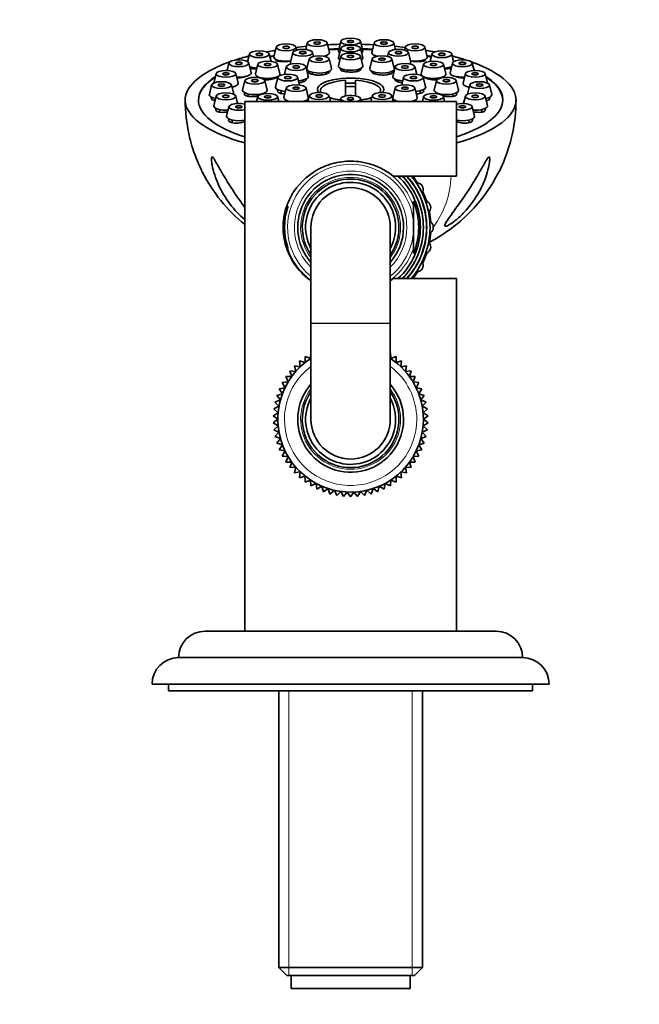
# Model space of a CAD drawing. Units: millimetres. Extents: x 0 to 1478, y 0 to 1758.
# Drawn here: x 562 to 656, y 1487 to 1635 of the extents above; entities that cross this region are included whole.
import ezdxf
from ezdxf import colors
from ezdxf.entities.mleader import LeaderData, LeaderLine
from ezdxf.math import Vec2, Vec3

# ---------------------------------------------------------------- set-up
doc = ezdxf.new("R2010")
doc.units = ezdxf.units.MM
doc.layers.add('DV2_Défaut', color=7, linetype='Continuous')
doc.layers.add('Défaut', color=7, linetype='Continuous')

# ---------------------------------------------------------------- blocks, each defined once
blk = doc.blocks.new('_DOT')
at = {"color": 0}
blk.add_line((0, 0), (-1, 0), dxfattribs=at)
at = {"color": 0, "const_width": 0.333}
blk.add_lwpolyline([(-0.1665, 0, 1), (0.1665, 0, 1)], format="xyb", close=True, dxfattribs=at)
blk = doc.blocks.new('SE1')
at = {"layer": 'DV2_Défaut', "color": 7, "linetype": 'Continuous', "lineweight": 35}
for p, q in [((605.33, 1631.75), (605.09, 1630.73)), ((608.67, 1630.3), (608.32, 1631.75)), ((610.38, 1631.98), (610.03, 1630.52)), ((613.72, 1630.52), (613.37, 1631.98)), ((615.43, 1631.75), (615.08, 1630.3)), ((618.66, 1630.73), (618.42, 1631.75)), ((600.63, 1631.1), (600.28, 1629.64)), ((603.15, 1630.29), (602.8, 1628.83)), ((603.73, 1630.65), (603.62, 1631.1)), ((606.28, 1629.68), (606.14, 1630.29)), ((610.38, 1630.94), (610.03, 1629.49)), ((613.72, 1629.49), (613.37, 1630.94)), ((617.62, 1630.29), (617.47, 1629.68)), ((620.13, 1631.1), (620.03, 1630.65)), ((620.96, 1628.83), (620.61, 1630.29)), ((623.47, 1629.64), (623.12, 1631.1)), ((593.49, 1628.69), (593.22, 1627.56)), ((596.59, 1630.05), (596.31, 1628.88)), ((596.83, 1627.23), (596.48, 1628.69)), ((599.85, 1628.94), (599.58, 1630.05)), ((601.13, 1629.06), (601.13, 1628.94)), ((605.63, 1629.31), (605.28, 1627.85)), ((608.97, 1627.85), (608.62, 1629.31)), ((610.38, 1629.74), (610.03, 1628.28)), ((613.72, 1628.28), (613.37, 1629.74)), ((615.13, 1629.31), (614.78, 1627.85)), ((618.47, 1627.85), (618.12, 1629.31)), ((622.63, 1628.93), (622.63, 1629.06)), ((624.17, 1630.05), (623.91, 1628.94)), ((627.27, 1628.69), (626.92, 1627.23)), ((627.44, 1628.88), (627.16, 1630.05)), ((630.53, 1627.56), (630.26, 1628.69)), ((597.09, 1628.02), (597.09, 1627.84)), ((597.85, 1628.5), (597.5, 1627.04)), ((601.19, 1627.04), (600.84, 1628.5)), ((602.15, 1628.13), (601.88, 1626.97)), ((605.49, 1626.68), (605.14, 1628.13)), ((606.13, 1627.27), (606.13, 1626.96)), ((608.13, 1627.01), (608.13, 1627.27)), ((610.88, 1627.7), (610.88, 1627.43)), ((612.88, 1627.43), (612.88, 1627.7)), ((615.63, 1627.27), (615.63, 1627.02)), ((617.63, 1626.96), (617.63, 1627.27)), ((618.61, 1628.13), (618.26, 1626.68)), ((621.88, 1626.97), (621.6, 1628.13)), ((622.91, 1628.5), (622.56, 1627.04)), ((626.25, 1627.04), (625.9, 1628.5)), ((626.67, 1627.83), (626.67, 1628.02)), ((591.54, 1627.1), (591.2, 1625.67)), ((594.88, 1625.64), (594.53, 1627.1)), ((595.91, 1626.06), (595.56, 1624.6)), ((598.35, 1626.47), (598.35, 1626.41)), ((599.25, 1624.6), (598.9, 1626.06)), ((600.35, 1626.36), (600.35, 1626.47)), ((600.88, 1626.53), (600.53, 1625.07)), ((604.15, 1625.36), (603.87, 1626.53)), ((604.65, 1625.84), (604.65, 1626.1)), ((611.13, 1623.72), (611.13, 1626.1)), ((612.63, 1626.1), (612.63, 1623.72)), ((619.1, 1626.1), (619.1, 1625.84)), ((619.88, 1626.53), (619.6, 1625.36)), ((623.22, 1625.07), (622.87, 1626.53)), ((623.41, 1626.47), (623.41, 1626.36)), ((624.85, 1626.06), (624.5, 1624.6)), ((625.41, 1626.41), (625.41, 1626.47)), ((628.19, 1624.6), (627.84, 1626.06)), ((629.22, 1627.1), (628.87, 1625.64)), ((632.55, 1625.67), (632.21, 1627.1)), ((590.88, 1625.4), (590.53, 1623.94)), ((594.21, 1623.97), (593.87, 1625.4)), ((601.38, 1624.5), (601.38, 1624.1)), ((602.15, 1624.93), (601.81, 1623.47)), ((605.49, 1623.47), (605.14, 1624.93)), ((618.61, 1624.93), (618.26, 1623.47)), ((621.95, 1623.47), (621.6, 1624.93)), ((622.38, 1624.09), (622.38, 1624.5)), ((629.88, 1625.4), (629.54, 1623.97)), ((633.22, 1623.94), (632.87, 1625.4)), ((591.54, 1623.7), (591.19, 1622.24)), ((591.37, 1623.37), (591.37, 1623.03)), ((594.8, 1622.57), (594.53, 1623.7)), ((627.88, 1622.87), (595.88, 1622.87)), ((595.88, 1622.87), (595.88, 1542.87)), ((596.41, 1624.03), (596.41, 1623.66)), ((597.85, 1623.62), (597.67, 1622.87)), ((598.41, 1623.97), (598.41, 1624.03)), ((601.02, 1622.87), (600.84, 1623.62)), ((602.65, 1622.9), (602.65, 1622.87)), ((604.65, 1622.87), (604.65, 1622.9)), ((605.63, 1623.76), (605.42, 1622.87)), ((608.83, 1622.87), (608.62, 1623.76)), ((610.38, 1623.33), (610.27, 1622.87)), ((613.48, 1622.87), (613.37, 1623.33)), ((615.13, 1623.76), (614.92, 1622.87)), ((618.33, 1622.87), (618.12, 1623.76)), ((619.1, 1622.9), (619.1, 1622.87)), ((621.1, 1622.87), (621.1, 1622.9)), ((622.91, 1623.62), (622.73, 1622.87)), ((625.35, 1624.03), (625.35, 1623.97)), ((626.08, 1622.87), (625.9, 1623.62)), ((627.35, 1623.6), (627.35, 1624.03)), ((627.88, 1611.62), (627.88, 1622.87)), ((629.22, 1623.7), (628.95, 1622.57)), ((632.56, 1622.24), (632.21, 1623.7)), ((632.38, 1623.03), (632.38, 1623.37)), ((592.04, 1621.66), (592.04, 1621.26)), ((593.49, 1622.11), (593.14, 1620.65)), ((630.61, 1620.65), (630.26, 1622.11)), ((631.71, 1621.26), (631.71, 1621.66)), ((593.99, 1620.08), (593.99, 1619.68)), ((629.77, 1619.68), (629.77, 1620.08)), ((618.31, 1611.62), (627.88, 1611.62)), ((621.81, 1610.51), (621.99, 1610.61)), ((621.38, 1607.07), (621.38, 1607.83)), ((622.77, 1609.26), (622.64, 1609.19)), ((602.38, 1607.07), (602.38, 1606.97)), ((621.38, 1604.55), (621.38, 1607.07)), ((623.19, 1607.71), (623.39, 1607.77)), ((623.79, 1606.26), (623.6, 1606.21)), ((605.88, 1603.87), (605.88, 1589.42)), ((617.88, 1589.42), (617.88, 1603.87)), ((621.38, 1604.55), (621.38, 1603.19)), ((623.85, 1604.65), (624, 1604.65)), ((621.38, 1600.68), (621.38, 1603.19)), ((624, 1603.09), (623.8, 1603.09)), ((602.38, 1600.77), (602.38, 1600.68)), ((621.38, 1599.92), (621.38, 1600.68)), ((623.62, 1601.53), (623.79, 1601.49)), ((623.39, 1599.98), (623.21, 1600.03)), ((622.59, 1598.59), (622.77, 1598.49)), ((627.88, 1596.12), (618.31, 1596.12)), ((621.99, 1597.13), (621.84, 1597.22)), ((627.88, 1542.87), (627.88, 1596.12)), ((605.88, 1589.42), (605.88, 1589.32)), ((605.88, 1589.32), (605.88, 1574.87)), ((617.88, 1589.32), (617.88, 1589.42)), ((617.88, 1574.87), (617.88, 1589.32)), ((605.82, 1584.05), (604.99, 1584.35)), ((604.99, 1584.35), (605.02, 1583.47)), ((605.87, 1584.93), (605.82, 1584.05)), ((617.94, 1584.05), (617.89, 1584.93)), ((618.77, 1584.35), (617.94, 1584.05)), ((618.74, 1583.47), (618.77, 1584.35)), ((604.27, 1582.82), (603.41, 1582.97)), ((603.41, 1582.97), (603.59, 1582.11)), ((605.02, 1583.47), (604.17, 1583.7)), ((604.17, 1583.7), (604.27, 1582.82)), ((619.59, 1583.7), (618.74, 1583.47)), ((619.48, 1582.82), (619.59, 1583.7)), ((620.35, 1582.97), (619.48, 1582.82)), ((620.16, 1582.11), (620.35, 1582.97)), ((602.98, 1581.34), (602.1, 1581.33)), ((602.1, 1581.33), (602.43, 1580.52)), ((603.59, 1582.11), (602.71, 1582.18)), ((602.71, 1582.18), (602.98, 1581.34)), ((621.04, 1582.18), (620.16, 1582.11)), ((620.78, 1581.34), (621.04, 1582.18)), ((621.66, 1581.33), (620.78, 1581.34)), ((621.32, 1580.52), (621.66, 1581.33)), ((601.97, 1579.65), (601.1, 1579.48)), ((602.43, 1580.52), (601.56, 1580.43)), ((601.56, 1580.43), (601.97, 1579.65)), ((622.2, 1580.43), (621.32, 1580.52)), ((621.79, 1579.65), (622.2, 1580.43)), ((622.65, 1579.48), (621.79, 1579.65)), ((601.58, 1578.74), (600.73, 1578.49)), ((600.73, 1578.49), (601.27, 1577.8)), ((601.1, 1579.48), (601.58, 1578.74)), ((622.18, 1578.74), (622.65, 1579.48)), ((623.02, 1578.49), (622.18, 1578.74)), ((622.48, 1577.8), (623.02, 1578.49)), ((601.05, 1576.84), (600.26, 1576.45)), ((601.27, 1577.8), (600.45, 1577.48)), ((600.45, 1577.48), (601.05, 1576.84)), ((623.3, 1577.48), (622.48, 1577.8)), ((622.7, 1576.84), (623.3, 1577.48)), ((623.49, 1576.45), (622.7, 1576.84)), ((600.92, 1575.86), (600.17, 1575.4)), ((600.17, 1575.4), (600.88, 1574.87)), ((600.26, 1576.45), (600.92, 1575.86)), ((622.83, 1575.86), (623.49, 1576.45)), ((623.58, 1575.4), (622.83, 1575.86)), ((622.88, 1574.87), (623.58, 1575.4)), ((600.88, 1574.87), (600.17, 1574.35)), ((600.17, 1574.35), (600.92, 1573.89)), ((600.92, 1573.89), (600.26, 1573.3)), ((622.83, 1573.89), (623.58, 1574.35)), ((623.49, 1573.3), (622.83, 1573.89)), ((623.58, 1574.35), (622.88, 1574.87)), ((600.26, 1573.3), (601.05, 1572.91)), ((601.05, 1572.91), (600.45, 1572.27)), ((600.45, 1572.27), (601.27, 1571.95)), ((622.48, 1571.95), (623.3, 1572.27)), ((622.7, 1572.91), (623.49, 1573.3)), ((623.3, 1572.27), (622.7, 1572.91)), ((601.27, 1571.95), (600.73, 1571.25)), ((600.73, 1571.25), (601.58, 1571.01)), ((601.58, 1571.01), (601.1, 1570.27)), ((622.18, 1571.01), (623.02, 1571.25)), ((622.65, 1570.27), (622.18, 1571.01)), ((623.02, 1571.25), (622.48, 1571.95)), ((601.1, 1570.27), (601.97, 1570.1)), ((601.97, 1570.1), (601.56, 1569.32)), ((601.56, 1569.32), (602.43, 1569.23)), ((602.43, 1569.23), (602.1, 1568.42)), ((621.32, 1569.23), (622.2, 1569.32)), ((621.66, 1568.42), (621.32, 1569.23)), ((621.79, 1570.1), (622.65, 1570.27)), ((622.2, 1569.32), (621.79, 1570.1)), ((602.1, 1568.42), (602.98, 1568.41)), ((602.98, 1568.41), (602.71, 1567.57)), ((602.71, 1567.57), (603.59, 1567.64)), ((603.59, 1567.64), (603.41, 1566.77)), ((620.35, 1566.77), (620.16, 1567.64)), ((620.16, 1567.64), (621.04, 1567.57)), ((620.78, 1568.41), (621.66, 1568.42)), ((621.04, 1567.57), (620.78, 1568.41)), ((603.41, 1566.77), (604.27, 1566.92)), ((604.27, 1566.92), (604.17, 1566.05)), ((604.17, 1566.05), (605.02, 1566.27)), ((605.02, 1566.27), (604.99, 1565.39)), ((618.77, 1565.39), (618.74, 1566.27)), ((618.74, 1566.27), (619.59, 1566.05)), ((619.59, 1566.05), (619.48, 1566.92)), ((619.48, 1566.92), (620.35, 1566.77)), ((604.99, 1565.39), (605.82, 1565.69)), ((605.82, 1565.69), (605.87, 1564.81)), ((605.87, 1564.81), (606.66, 1565.19)), ((606.66, 1565.19), (606.79, 1564.31)), ((606.79, 1564.31), (607.55, 1564.76)), ((607.55, 1564.76), (607.76, 1563.9)), ((615.99, 1563.9), (616.2, 1564.76)), ((616.2, 1564.76), (616.96, 1564.31)), ((616.96, 1564.31), (617.09, 1565.19)), ((617.09, 1565.19), (617.89, 1564.81)), ((617.89, 1564.81), (617.94, 1565.69)), ((617.94, 1565.69), (618.77, 1565.39)), ((607.76, 1563.9), (608.48, 1564.41)), ((608.48, 1564.41), (608.76, 1563.58)), ((608.76, 1563.58), (609.43, 1564.15)), ((609.43, 1564.15), (609.78, 1563.34)), ((609.78, 1563.34), (610.4, 1563.97)), ((610.4, 1563.97), (610.83, 1563.2)), ((610.83, 1563.2), (611.38, 1563.88)), ((611.38, 1563.88), (611.88, 1563.15)), ((611.88, 1563.15), (612.37, 1563.88)), ((612.37, 1563.88), (612.93, 1563.2)), ((612.93, 1563.2), (613.35, 1563.97)), ((613.35, 1563.97), (613.97, 1563.34)), ((613.97, 1563.34), (614.32, 1564.15)), ((614.32, 1564.15), (614.99, 1563.58)), ((614.99, 1563.58), (615.28, 1564.41)), ((615.28, 1564.41), (615.99, 1563.9)), ((633.88, 1542.87), (589.88, 1542.87)), ((637.88, 1538.87), (585.88, 1538.87)), ((641.88, 1534.87), (581.88, 1534.87)), ((584.38, 1534.87), (584.38, 1533.87)), ((639.38, 1533.87), (584.38, 1533.87)), ((601.03, 1533.87), (601.03, 1492.07)), ((622.73, 1492.07), (622.73, 1533.87)), ((639.38, 1533.87), (639.38, 1534.87)), ((601.03, 1492.07), (622.73, 1492.07)), ((601.03, 1492.07), (602.23, 1490.87)), ((621.53, 1490.87), (622.73, 1492.07)), ((621.53, 1490.87), (602.23, 1490.87)), ((602.88, 1490.87), (602.88, 1488.87)), ((620.88, 1488.87), (620.88, 1490.87)), ((602.88, 1488.87), (620.88, 1488.87))]:
    blk.add_line(p, q, dxfattribs=at)
at = {"layer": 'DV2_Défaut', "color": 7, "linetype": 'Continuous', "lineweight": 18}
for p, q in [((605.88, 1589.42), (617.88, 1589.42)), ((605.88, 1589.32), (617.88, 1589.32)), ((602.56, 1490.87), (602.56, 1533.87)), ((621.19, 1490.87), (621.19, 1533.87))]:
    blk.add_line(p, q, dxfattribs=at)
at = {"layer": 'DV2_Défaut', "color": 7, "linetype": 'Continuous', "lineweight": 35}
for centre, radius, start, end in [((611.88, 1614.77), 11.35, 93.7872, 103.2702), ((611.88, 1614.77), 11.35, 76.7298, 86.2128), ((609.1, 1622.87), 22.21, 179.3959, 193.0958), ((615.17, 1622.84), 21.7, 346.7522, 0.7032), ((611.26, 1623.27), 24.42, 207.046, 230.9419), ((611.88, 1603.87), 8, 0, 221.4096), ((611.88, 1603.87), 7.3, 0, 214.7228), ((611.88, 1603.87), 10.55, 0, 47.2732), ((611.88, 1603.87), 11, 0, 44.7928), ((611.88, 1603.87), 11.47, 0, 42.4866), ((611.88, 1603.87), 11.5, 0, 42.3698), ((611.88, 1603.87), 12, 0, 40.2282), ((611.88, 1603.87), 12.15, 33.6841, 39.6324), ((612.51, 1623.26), 24.4, 297.6028, 332.9505), ((611.88, 1603.87), 6.8, 0, 208.0725), ((611.88, 1603.87), 6, 0, 180), ((621.84, 1609.62), 1, 338.6742, 81.3258), ((611.88, 1603.87), 10.29, 337.3849, 22.6151), ((611.88, 1603.87), 12.15, 18.6841, 26.3159), ((611.88, 1603.87), 9.99, 161.9243, 198.0757), ((622.98, 1606.85), 1, 323.6742, 66.3258), ((611.88, 1603.87), 12.15, 3.6841, 11.3159), ((611.88, 1603.87), 8, 318.5904, 0), ((611.88, 1603.87), 7.3, 325.2772, 0), ((611.88, 1603.87), 6.8, 331.9275, 0), ((611.88, 1603.87), 10.55, 312.7268, 0), ((611.88, 1603.87), 11, 315.2072, 0), ((611.88, 1603.87), 11.47, 317.5134, 0), ((611.88, 1603.87), 11.5, 317.6302, 0), ((611.88, 1603.87), 12, 319.7718, 0), ((623.38, 1603.87), 1, 308.6742, 51.3258), ((611.88, 1603.87), 12.15, 348.6841, 356.3159), ((622.98, 1600.9), 1, 293.6742, 36.3258), ((611.88, 1603.87), 12.15, 333.6841, 341.3159), ((621.84, 1598.12), 1, 278.6742, 21.3258), ((611.88, 1603.87), 12.15, 320.3676, 326.3159), ((611.88, 1574.87), 11, 123.2402, 0), ((611.88, 1574.87), 11, 0, 56.7681), ((611.88, 1574.87), 8, 138.5904, 0), ((611.88, 1574.87), 8, 0, 41.4096), ((611.88, 1574.87), 7.3, 145.2772, 0), ((611.88, 1574.87), 6.8, 151.9275, 0), ((611.88, 1574.87), 7.3, 0, 34.7228), ((611.88, 1574.87), 6.8, 0, 28.0725), ((611.88, 1574.87), 6, 180, 0), ((589.88, 1538.87), 4, 90, 179.9825), ((633.88, 1538.87), 4, 0.0175, 90), ((585.88, 1534.87), 4, 90, 180), ((637.88, 1534.87), 4, 0, 90)]:
    blk.add_arc(centre, radius, start, end, dxfattribs=at)
at = {"layer": 'DV2_Défaut', "color": 7, "linetype": 'Continuous', "lineweight": 18}
for centre, radius, start, end in [((611.88, 1603.87), 9.52, 4.1, 230.9526), ((611.88, 1603.87), 8.5, 0, 225.0991), ((611.88, 1603.87), 10.02, 18.6035, 59.9696), ((611.88, 1603.87), 7.55, 0, 217.3729), ((611.88, 1603.87), 11.47, 0, 42.4895), ((613.05, 1612.18), 14.04, 323.717, 357.6891), ((611.88, 1603.87), 8.5, 314.9009, 0), ((611.88, 1603.87), 7.55, 322.6271, 0), ((611.88, 1603.87), 11.47, 317.5105, 0), ((611.88, 1603.87), 9.52, 309.0474, 355.9), ((611.88, 1603.87), 10.02, 198.6035, 233.2319), ((611.88, 1603.87), 10.02, 306.7681, 341.3965), ((611.88, 1574.87), 10, 126.8699, 0), ((611.88, 1574.87), 10, 0, 53.1301), ((611.88, 1574.87), 7.55, 142.6271, 0), ((611.88, 1574.87), 7.55, 0, 37.3729)]:
    blk.add_arc(centre, radius, start, end, dxfattribs=at)
at = {"layer": 'DV2_Défaut', "color": 7, "linetype": 'Continuous', "lineweight": 35}
for centre, major_axis in [((606.83, 1631.71), (1.5, 0)), ((606.83, 1631.71), (0.5, 0)), ((611.88, 1631.94), (-1.5, 0)), ((611.88, 1631.94), (0.5, 0)), ((616.92, 1631.71), (1.5, 0)), ((616.92, 1631.71), (0.5, 0)), ((598.09, 1630.01), (1.5, 0)), ((598.09, 1630.01), (0.5, 0)), ((602.13, 1631.06), (1.5, 0)), ((602.13, 1631.06), (-0.5, 0)), ((604.64, 1630.25), (-1.5, 0)), ((604.64, 1630.25), (-0.5, 0)), ((611.88, 1630.9), (-1.5, 0)), ((611.88, 1629.69), (-1.5, 0)), ((611.88, 1630.9), (0.5, 0)), ((619.11, 1630.25), (1.5, 0)), ((619.11, 1630.25), (0.5, 0)), ((621.63, 1631.06), (1.5, 0)), ((621.63, 1631.06), (-0.5, 0)), ((625.67, 1630.01), (1.5, 0)), ((625.67, 1630.01), (0.5, 0)), ((594.99, 1628.65), (1.5, 0)), ((594.99, 1628.65), (-0.5, 0)), ((599.35, 1628.46), (-1.5, 0)), ((599.35, 1628.46), (0.5, 0)), ((607.13, 1629.27), (1.5, 0)), ((607.13, 1629.27), (-0.5, 0)), ((611.88, 1629.69), (0.5, 0)), ((616.63, 1629.27), (1.5, 0)), ((616.63, 1629.27), (0.5, 0)), ((624.41, 1628.46), (1.5, 0)), ((624.41, 1628.46), (-0.5, 0)), ((628.77, 1628.65), (1.5, 0)), ((628.77, 1628.65), (-0.5, 0)), ((593.04, 1627.06), (1.5, 0)), ((593.04, 1627.06), (-0.5, 0)), ((603.65, 1628.09), (1.5, 0)), ((603.65, 1628.09), (-0.5, 0)), ((620.1, 1628.09), (-1.5, 0)), ((620.1, 1628.09), (0.5, 0)), ((630.71, 1627.06), (1.5, 0)), ((630.71, 1627.06), (0.5, 0)), ((592.37, 1625.36), (1.5, 0)), ((597.41, 1626.02), (1.5, 0)), ((597.41, 1626.02), (-0.5, 0)), ((602.38, 1626.49), (1.5, 0)), ((602.38, 1626.49), (-0.5, 0)), ((621.38, 1626.49), (1.5, 0)), ((621.38, 1626.49), (-0.5, 0)), ((626.35, 1626.02), (1.5, 0)), ((626.35, 1626.02), (-0.5, 0)), ((631.38, 1625.36), (1.5, 0)), ((593.04, 1623.66), (-1.5, 0)), ((592.37, 1625.36), (0.5, 0)), ((603.65, 1624.89), (1.5, 0)), ((603.65, 1624.89), (0.5, 0)), ((607.13, 1623.71), (1.5, 0)), ((616.63, 1623.71), (1.5, 0)), ((620.1, 1624.89), (1.5, 0)), ((620.1, 1624.89), (0.5, 0)), ((630.71, 1623.66), (1.5, 0)), ((631.38, 1625.36), (0.5, 0)), ((593.04, 1623.66), (0.5, 0)), ((599.35, 1623.58), (-1.5, 0)), ((599.35, 1623.58), (0.5, 0)), ((607.13, 1623.71), (0.5, 0)), ((611.88, 1623.29), (0.5, 0)), ((616.63, 1623.71), (0.5, 0)), ((624.41, 1623.58), (1.5, 0)), ((624.41, 1623.58), (-0.5, 0)), ((630.71, 1623.66), (0.5, 0)), ((594.99, 1622.07), (-0.5, 0)), ((628.77, 1622.07), (-0.5, 0))]:
    blk.add_ellipse(centre, major_axis=major_axis, ratio=0.337348, dxfattribs=at)
for centre, major_axis, start_param, end_param in [((611.88, 1623.1), (25, 0), -4.240605, -4.178788), ((611.88, 1623.1), (25, 0), -4.442394, -4.376157), ((606.83, 1630.25), (-1.85, 0), 2.141876, 3.222179), ((611.88, 1623.1), (25, 0), -4.648138, -4.572708), ((611.88, 1623.1), (-23, 0), -1.49385, -1.42597), ((611.88, 1623.03), (-23, 0), -1.493056, -1.426756), ((611.88, 1630.47), (-1.85, 0), 6.202599, 6.283185), ((611.88, 1630.47), (-1.85, 0), 0, 0.442259), ((611.88, 1623.1), (25, 0), 1.431116, 1.506545), ((611.88, 1630.47), (-1.85, 0), 2.699333, 3.222179), ((611.88, 1623.1), (-23, 0), 4.567563, 4.635442), ((611.88, 1623.03), (-23, 0), 4.568348, 4.634649), ((616.92, 1630.25), (-1.85, 0), 6.202599, 6.283185), ((616.92, 1630.25), (-1.85, 0), 0, 0.999717), ((611.88, 1623.1), (25, 0), 1.234564, 1.300802), ((611.88, 1623.1), (25, 0), 1.037196, 1.099012), ((611.88, 1623.1), (25, 0), 2.388264, 4.017891), ((611.88, 1623.1), (25, 0), -4.050969, -3.931998), ((611.88, 1623.1), (-23, 0), -1.044471, -1.011368), ((611.88, 1623.03), (-23, 0), -1.043517, -1.012251), ((602.13, 1629.59), (1.85, 0), 3.061006, 5.109755), ((604.64, 1628.78), (1.85, 0), 3.061006, 3.541605), ((611.88, 1629.43), (-1.85, 0), 6.202599, 6.283185), ((611.88, 1629.43), (-1.85, 0), 0, 0.484876), ((611.88, 1629.43), (-1.85, 0), 2.656717, 3.222179), ((619.11, 1628.78), (-1.85, 0), 2.74158, 3.222179), ((621.63, 1629.59), (1.85, 0), 4.315023, 6.283185), ((611.88, 1623.1), (-23, 0), 4.152961, 4.186064), ((611.88, 1623.03), (-23, 0), 4.153844, 4.185109), ((621.63, 1629.59), (1.85, 0), 0, 0.080586), ((611.88, 1623.1), (25, 0), 0.790405, 0.909376), ((611.88, 1623.1), (25, 0), -0.876298, 0.753328), ((611.88, 1623.1), (-23, 0), -0.62639, -0.61313), ((594.99, 1627.18), (1.85, 0), 4.535743, 6.283185), ((598.09, 1628.54), (1.85, 0), 3.77721, 4.509623), ((594.99, 1627.18), (1.85, 0), 0, 0.080586), ((604.64, 1628.78), (1.85, 0), -1.305007, -1.167019), ((607.13, 1627.8), (-1.85, 0), 0, 3.222179), ((607.13, 1627.8), (-1.85, 0), 6.202599, 6.283185), ((611.88, 1628.23), (1.85, 0), 3.061006, 6.283185), ((611.88, 1628.23), (1.85, 0), 0, 0.080586), ((616.63, 1627.8), (-1.85, 0), 0, 3.222179), ((616.63, 1627.8), (-1.85, 0), 6.202599, 6.283185), ((619.11, 1628.78), (-1.85, 0), 1.167019, 1.305007), ((625.67, 1628.54), (1.85, 0), 4.915155, 5.64303), ((628.77, 1627.18), (1.85, 0), 3.061006, 4.889035), ((611.88, 1623.1), (-23, 0), 3.754723, 3.767982), ((611.88, 1623.1), (-23, 0), 5.806785, 6.283185), ((611.88, 1623.03), (-23, 0), 5.808823, 6.278317), ((593.04, 1625.59), (1.85, 0), 0, 0.080586), ((599.35, 1626.99), (1.85, 0), 3.061006, 6.283185), ((599.35, 1626.99), (1.85, 0), 0, 0.080586), ((603.65, 1626.63), (1.85, 0), 4.900752, 6.283185), ((603.65, 1626.63), (1.85, 0), 0, 0.080586), ((611.88, 1624.73), (-5.02, 0), 2.833105, 6.283185), ((611.88, 1624.56), (4.55, 0), 2.180919, 3.372723), ((611.88, 1624.25), (4.22, 0), 1.392138, 1.749455), ((611.88, 1624.56), (-4.55, 0), 2.910463, 4.102267), ((620.1, 1626.63), (1.85, 0), 3.061006, 4.524026), ((624.41, 1626.99), (1.85, 0), 3.061006, 6.283185), ((624.41, 1626.99), (1.85, 0), 0, 0.080586), ((611.88, 1623.1), (-23, 0), 2.340124, 3.617993), ((630.71, 1625.59), (1.85, 0), 3.061006, 4.195804), ((611.88, 1623.03), (-23, 0), 3.146461, 3.615955), ((593.04, 1625.59), (1.85, 0), 5.228974, 6.283185), ((597.41, 1624.55), (-1.85, 0), 0, 3.222179), ((597.41, 1624.55), (-1.85, 0), 6.202599, 6.283185), ((602.38, 1625.02), (-1.85, 0), 6.202599, 6.283185), ((602.38, 1625.02), (-1.85, 0), 0, 1.382433), ((611.88, 1624.73), (-5.02, 0), 0, 0.308488), ((611.88, 1624.29), (-2.5, 0), 4.407696, 5.017082), ((621.38, 1625.02), (1.85, 0), 4.900752, 6.283185), ((621.38, 1625.02), (1.85, 0), 0, 0.080586), ((626.35, 1624.55), (1.85, 0), 3.061006, 6.283185), ((626.35, 1624.55), (1.85, 0), 0, 0.080586), ((611.88, 1623.1), (-23, 0), 0, 0.801469), ((592.37, 1623.89), (-1.85, 0), 6.202599, 6.283185), ((592.37, 1623.89), (-1.85, 0), 0, 1.054211), ((603.65, 1623.42), (1.85, 0), 3.061006, 4.211791), ((603.65, 1623.42), (1.85, 0), 5.212987, 6.283185), ((603.65, 1623.42), (1.85, 0), 0, 0.080586), ((611.88, 1624.56), (4.55, 0), 3.936673, 4.278347), ((611.88, 1624.73), (-5.02, 0), 0.886594, 1.2584), ((611.88, 1623.29), (-1.5, 0), 2.190736, 6.283185), ((611.88, 1623.29), (-1.5, 0), 0, 0.950857), ((611.88, 1624.73), (-5.02, 0), -4.399993, -4.028187), ((611.88, 1624.56), (-4.55, 0), -4.278347, -3.936673), ((620.1, 1623.42), (1.85, 0), 3.061006, 4.211791), ((620.1, 1623.42), (1.85, 0), 5.212987, 6.283185), ((620.1, 1623.42), (1.85, 0), 0, 0.080586), ((631.38, 1623.89), (-1.85, 0), 2.087381, 3.222179), ((593.04, 1622.19), (-1.85, 0), 6.202599, 6.283185), ((593.04, 1622.19), (-1.85, 0), 0, 1.747442), ((594.99, 1622.07), (1.5, 0), 0.935732, 5.347454), ((628.77, 1622.07), (1.5, 0), 0, 2.205861), ((628.77, 1622.07), (1.5, 0), 4.077324, 6.283185), ((630.71, 1622.19), (1.85, 0), 4.535743, 6.283185), ((630.71, 1622.19), (1.85, 0), 0, 0.080586), ((594.99, 1620.6), (-1.85, 0), 6.202599, 6.283185), ((594.99, 1620.6), (-1.85, 0), 0, 2.072588), ((628.77, 1620.6), (1.85, 0), 4.210597, 6.283185), ((628.77, 1620.6), (1.85, 0), 0, 0.080586)]:
    blk.add_ellipse(centre, major_axis=major_axis, ratio=0.337348, start_param=start_param, end_param=end_param, dxfattribs=at)
at = {"layer": 'DV2_Défaut', "color": 7, "linetype": 'Continuous', "lineweight": 18}
blk.add_ellipse((635.24, 1612.15), major_axis=(14.4, 4.2), ratio=0.487202, start_param=-3.616315, end_param=-3.592973, dxfattribs=at)
at = {"layer": 'DV2_Défaut', "color": 7, "linetype": 'Continuous', "lineweight": 35}
for points, knots in [([(600.63, 1629.24), (600.59, 1629.2), (600.57, 1629.16), (600.58, 1629.13), (600.59, 1629.09), (600.63, 1629.06), (600.69, 1629.03), (600.76, 1629), (600.86, 1628.97), (600.97, 1628.95), (601.09, 1628.93), (601.23, 1628.92), (601.39, 1628.91), (601.48, 1628.91), (601.59, 1628.9), (601.7, 1628.9)], [0, 0, 0, 0, 0.2019072, 0.2019072, 0.2019072, 0.4198291, 0.4198291, 0.4198291, 0.6396936, 0.6396936, 0.6396936, 0.8602023, 0.8602023, 0.8602023, 1, 1, 1, 1]), ([(601.7, 1628.9), (601.86, 1628.91), (602.04, 1628.91), (602.21, 1628.93), (602.38, 1628.94), (602.56, 1628.96), (602.72, 1628.99), (602.76, 1628.99), (602.81, 1629), (602.85, 1629.01)], [0, 0, 0, 0, 0.4391565, 0.4391565, 0.4391565, 0.8785076, 0.8785076, 0.8785076, 1, 1, 1, 1]), ([(607.81, 1629.71), (607.85, 1629.71), (607.9, 1629.72), (607.94, 1629.73), (608.06, 1629.76), (608.16, 1629.8), (608.23, 1629.83), (608.28, 1629.85), (608.31, 1629.87), (608.34, 1629.9)], [0, 0, 0, 0, 0.174737, 0.174737, 0.174737, 0.682535, 0.682535, 0.682535, 1, 1, 1, 1]), ([(615.57, 1629.81), (615.65, 1629.78), (615.76, 1629.75), (615.89, 1629.72), (615.9, 1629.71), (615.91, 1629.71), (615.92, 1629.71)], [0, 0, 0, 0, 0.920509, 0.920509, 0.920509, 1, 1, 1, 1]), ([(620.9, 1629.01), (620.98, 1629), (621.06, 1628.98), (621.14, 1628.97), (621.3, 1628.95), (621.48, 1628.93), (621.65, 1628.92), (621.82, 1628.91), (621.99, 1628.9), (622.15, 1628.9), (622.32, 1628.91), (622.47, 1628.91), (622.6, 1628.93), (622.74, 1628.94), (622.86, 1628.96), (622.95, 1628.99), (623.04, 1629.01), (623.11, 1629.05), (623.14, 1629.08), (623.17, 1629.1), (623.18, 1629.12), (623.18, 1629.15)], [0, 0, 0, 0, 0.080148, 0.080148, 0.080148, 0.241292, 0.241292, 0.241292, 0.403052, 0.403052, 0.403052, 0.566283, 0.566283, 0.566283, 0.731243, 0.731243, 0.731243, 0.897455, 0.897455, 0.897455, 1, 1, 1, 1]), ([(596.65, 1627.93), (596.7, 1627.91), (596.77, 1627.88), (596.86, 1627.87), (596.96, 1627.84), (597.09, 1627.83), (597.24, 1627.82), (597.38, 1627.81), (597.53, 1627.81), (597.68, 1627.81)], [0, 0, 0, 0, 0.292347, 0.292347, 0.292347, 0.660266, 0.660266, 0.660266, 1, 1, 1, 1]), ([(605.16, 1628.05), (605.19, 1628.06), (605.22, 1628.06), (605.25, 1628.07), (605.28, 1628.07), (605.31, 1628.08), (605.35, 1628.08)], [0, 0, 0, 0, 0.486656, 0.486656, 0.486656, 1, 1, 1, 1]), ([(605.67, 1627.43), (605.65, 1627.42), (605.64, 1627.41), (605.63, 1627.4), (605.58, 1627.35), (605.57, 1627.3), (605.58, 1627.25), (605.59, 1627.2), (605.64, 1627.15), (605.71, 1627.11), (605.78, 1627.06), (605.87, 1627.02), (605.99, 1626.99), (606.11, 1626.96), (606.25, 1626.93), (606.41, 1626.91), (606.5, 1626.9), (606.61, 1626.89), (606.71, 1626.88)], [0, 0, 0, 0, 0.047899, 0.047899, 0.047899, 0.253347, 0.253347, 0.253347, 0.459208, 0.459208, 0.459208, 0.665376, 0.665376, 0.665376, 0.871608, 0.871608, 0.871608, 1, 1, 1, 1]), ([(606.71, 1626.88), (606.88, 1626.87), (607.06, 1626.87), (607.23, 1626.88), (607.4, 1626.89), (607.58, 1626.91), (607.74, 1626.93), (607.89, 1626.95), (608.04, 1626.99), (608.17, 1627.02), (608.3, 1627.06), (608.41, 1627.11), (608.49, 1627.15), (608.57, 1627.2), (608.63, 1627.25), (608.66, 1627.3), (608.67, 1627.32), (608.68, 1627.35), (608.68, 1627.37)], [0, 0, 0, 0, 0.183088, 0.183088, 0.183088, 0.366188, 0.366188, 0.366188, 0.549121, 0.549121, 0.549121, 0.731979, 0.731979, 0.731979, 0.914946, 0.914946, 0.914946, 1, 1, 1, 1]), ([(610.38, 1627.87), (610.36, 1627.85), (610.35, 1627.83), (610.34, 1627.8), (610.32, 1627.75), (610.33, 1627.7), (610.37, 1627.66), (610.41, 1627.61), (610.47, 1627.56), (610.57, 1627.52), (610.63, 1627.5), (610.69, 1627.47), (610.77, 1627.45)], [0, 0, 0, 0, 0.153076, 0.153076, 0.153076, 0.475952, 0.475952, 0.475952, 0.798928, 0.798928, 0.798928, 1, 1, 1, 1]), ([(610.77, 1627.45), (610.89, 1627.41), (611.04, 1627.39), (611.19, 1627.36), (611.35, 1627.34), (611.52, 1627.33), (611.69, 1627.32), (611.86, 1627.32), (612.04, 1627.32), (612.21, 1627.33), (612.38, 1627.34), (612.54, 1627.36), (612.69, 1627.38), (612.84, 1627.41), (612.97, 1627.44), (613.08, 1627.48), (613.19, 1627.52), (613.28, 1627.56), (613.34, 1627.61), (613.39, 1627.65), (613.43, 1627.7), (613.43, 1627.75), (613.43, 1627.79), (613.41, 1627.83), (613.37, 1627.87)], [0, 0, 0, 0, 0.127418, 0.127418, 0.127418, 0.254845, 0.254845, 0.254845, 0.382155, 0.382155, 0.382155, 0.509414, 0.509414, 0.509414, 0.636748, 0.636748, 0.636748, 0.764263, 0.764263, 0.764263, 0.892004, 0.892004, 0.892004, 1, 1, 1, 1]), ([(615.08, 1627.37), (615.08, 1627.36), (615.08, 1627.36), (615.08, 1627.35), (615.08, 1627.32), (615.1, 1627.29), (615.13, 1627.26)], [0, 0, 0, 0, 0.161801, 0.161801, 0.161801, 1, 1, 1, 1]), ([(615.13, 1627.26), (615.17, 1627.21), (615.24, 1627.16), (615.34, 1627.11), (615.44, 1627.07), (615.56, 1627.03), (615.7, 1626.99), (615.84, 1626.96), (615.99, 1626.93), (616.16, 1626.91), (616.32, 1626.89), (616.5, 1626.88), (616.67, 1626.88), (616.85, 1626.87), (617.02, 1626.88), (617.18, 1626.89), (617.34, 1626.91), (617.5, 1626.93), (617.63, 1626.96), (617.76, 1626.99), (617.88, 1627.02), (617.96, 1627.06), (618.05, 1627.1), (618.12, 1627.15), (618.15, 1627.2), (618.18, 1627.24), (618.19, 1627.29), (618.16, 1627.34), (618.15, 1627.37), (618.12, 1627.4), (618.09, 1627.43)], [0, 0, 0, 0, 0.104582, 0.104582, 0.104582, 0.20917, 0.20917, 0.20917, 0.313663, 0.313663, 0.313663, 0.418113, 0.418113, 0.418113, 0.522626, 0.522626, 0.522626, 0.627288, 0.627288, 0.627288, 0.732134, 0.732134, 0.732134, 0.837123, 0.837123, 0.837123, 0.94214, 0.94214, 0.94214, 1, 1, 1, 1]), ([(626.13, 1627.81), (626.19, 1627.81), (626.24, 1627.81), (626.3, 1627.81), (626.46, 1627.81), (626.6, 1627.82), (626.73, 1627.84), (626.86, 1627.85), (626.97, 1627.88), (627.05, 1627.91), (627.07, 1627.91), (627.09, 1627.92), (627.11, 1627.93)], [0, 0, 0, 0, 0.131399, 0.131399, 0.131399, 0.508927, 0.508927, 0.508927, 0.88932, 0.88932, 0.88932, 1, 1, 1, 1]), ([(594.69, 1626.41), (594.8, 1626.41), (594.92, 1626.42), (595.03, 1626.44), (595.14, 1626.45), (595.25, 1626.47), (595.36, 1626.49)], [0, 0, 0, 0, 0.499536, 0.499536, 0.499536, 1, 1, 1, 1]), ([(595.36, 1626.49), (595.53, 1626.52), (595.69, 1626.56), (595.84, 1626.6), (595.93, 1626.63), (596.01, 1626.66), (596.09, 1626.69)], [0, 0, 0, 0, 0.618868, 0.618868, 0.618868, 1, 1, 1, 1]), ([(597.87, 1626.63), (597.81, 1626.59), (597.78, 1626.54), (597.77, 1626.5), (597.77, 1626.49), (597.77, 1626.48), (597.77, 1626.47)], [0, 0, 0, 0, 0.8142209, 0.8142209, 0.8142209, 1, 1, 1, 1]), ([(598.83, 1626.14), (598.85, 1626.14), (598.86, 1626.14), (598.88, 1626.14), (599.04, 1626.14), (599.22, 1626.15), (599.4, 1626.16), (599.51, 1626.17), (599.62, 1626.19), (599.72, 1626.21)], [0, 0, 0, 0, 0.053072, 0.053072, 0.053072, 0.635095, 0.635095, 0.635095, 1, 1, 1, 1]), ([(599.72, 1626.21), (599.89, 1626.23), (600.05, 1626.27), (600.19, 1626.31), (600.34, 1626.35), (600.47, 1626.39), (600.57, 1626.44), (600.67, 1626.49), (600.75, 1626.55), (600.8, 1626.6), (600.81, 1626.61), (600.82, 1626.62), (600.83, 1626.64)], [0, 0, 0, 0, 0.308092, 0.308092, 0.308092, 0.616249, 0.616249, 0.616249, 0.923515, 0.923515, 0.923515, 1, 1, 1, 1]), ([(604.04, 1625.71), (604.21, 1625.73), (604.37, 1625.76), (604.51, 1625.8), (604.66, 1625.83), (604.79, 1625.88), (604.89, 1625.92), (604.99, 1625.97), (605.07, 1626.03), (605.13, 1626.08), (605.17, 1626.13), (605.2, 1626.18), (605.2, 1626.23)], [0, 0, 0, 0, 0.255764, 0.255764, 0.255764, 0.511546, 0.511546, 0.511546, 0.767093, 0.767093, 0.767093, 1, 1, 1, 1]), ([(618.55, 1626.23), (618.55, 1626.22), (618.56, 1626.21), (618.56, 1626.2), (618.57, 1626.14), (618.61, 1626.09), (618.68, 1626.03), (618.75, 1625.98), (618.84, 1625.93), (618.96, 1625.88), (619.08, 1625.84), (619.22, 1625.8), (619.37, 1625.77), (619.47, 1625.75), (619.57, 1625.73), (619.68, 1625.71)], [0, 0, 0, 0, 0.050859, 0.050859, 0.050859, 0.311449, 0.311449, 0.311449, 0.571802, 0.571802, 0.571802, 0.832049, 0.832049, 0.832049, 1, 1, 1, 1]), ([(622.92, 1626.63), (622.94, 1626.6), (622.98, 1626.57), (623.01, 1626.54), (623.08, 1626.49), (623.18, 1626.44), (623.3, 1626.39), (623.42, 1626.35), (623.56, 1626.3), (623.71, 1626.27), (623.86, 1626.23), (624.03, 1626.2), (624.2, 1626.18), (624.37, 1626.16), (624.55, 1626.14), (624.72, 1626.14), (624.79, 1626.14), (624.85, 1626.14), (624.91, 1626.14)], [0, 0, 0, 0, 0.114287, 0.114287, 0.114287, 0.316071, 0.316071, 0.316071, 0.517601, 0.517601, 0.517601, 0.719546, 0.719546, 0.719546, 0.922414, 0.922414, 0.922414, 1, 1, 1, 1]), ([(625.98, 1626.47), (625.98, 1626.51), (625.96, 1626.56), (625.91, 1626.61), (625.9, 1626.62), (625.89, 1626.63), (625.89, 1626.63)], [0, 0, 0, 0, 0.863909, 0.863909, 0.863909, 1, 1, 1, 1]), ([(627.75, 1626.66), (627.83, 1626.63), (627.92, 1626.6), (628.01, 1626.58), (628.16, 1626.54), (628.32, 1626.5), (628.49, 1626.47), (628.66, 1626.45), (628.84, 1626.42), (629.01, 1626.41), (629.02, 1626.41), (629.04, 1626.41), (629.06, 1626.41)], [0, 0, 0, 0, 0.223517, 0.223517, 0.223517, 0.593001, 0.593001, 0.593001, 0.965844, 0.965844, 0.965844, 1, 1, 1, 1]), ([(593.97, 1625.01), (594.05, 1625.04), (594.13, 1625.07), (594.2, 1625.11), (594.22, 1625.12), (594.25, 1625.13), (594.27, 1625.14)], [0, 0, 0, 0, 0.717283, 0.717283, 0.717283, 1, 1, 1, 1]), ([(595.92, 1624.19), (595.9, 1624.17), (595.88, 1624.14), (595.86, 1624.12), (595.83, 1624.06), (595.82, 1624), (595.84, 1623.94), (595.86, 1623.88), (595.91, 1623.83), (595.99, 1623.79), (596.06, 1623.74), (596.17, 1623.71), (596.29, 1623.68), (596.41, 1623.65), (596.56, 1623.63), (596.71, 1623.62), (596.87, 1623.61), (597.04, 1623.61), (597.21, 1623.62), (597.39, 1623.63), (597.57, 1623.65), (597.74, 1623.68), (597.8, 1623.7), (597.86, 1623.71), (597.92, 1623.72)], [0, 0, 0, 0, 0.059429, 0.059429, 0.059429, 0.206552, 0.206552, 0.206552, 0.353299, 0.353299, 0.353299, 0.500222, 0.500222, 0.500222, 0.647791, 0.647791, 0.647791, 0.796183, 0.796183, 0.796183, 0.94521, 0.94521, 0.94521, 1, 1, 1, 1]), ([(598.73, 1624.03), (598.75, 1624.05), (598.76, 1624.06), (598.77, 1624.07), (598.82, 1624.11), (598.86, 1624.15), (598.89, 1624.19)], [0, 0, 0, 0, 0.216145, 0.216145, 0.216145, 1, 1, 1, 1]), ([(600.93, 1624.65), (600.9, 1624.62), (600.88, 1624.6), (600.87, 1624.58), (600.83, 1624.52), (600.82, 1624.46), (600.84, 1624.4), (600.86, 1624.34), (600.91, 1624.29), (600.98, 1624.24), (601.06, 1624.19), (601.16, 1624.15), (601.28, 1624.11), (601.4, 1624.08), (601.55, 1624.05), (601.7, 1624.04), (601.78, 1624.03), (601.85, 1624.03), (601.93, 1624.02)], [0, 0, 0, 0, 0.082934, 0.082934, 0.082934, 0.288099, 0.288099, 0.288099, 0.493062, 0.493062, 0.493062, 0.698109, 0.698109, 0.698109, 0.903482, 0.903482, 0.903482, 1, 1, 1, 1]), ([(621.82, 1624.02), (621.84, 1624.02), (621.86, 1624.02), (621.88, 1624.03), (622.05, 1624.03), (622.2, 1624.05), (622.34, 1624.08), (622.48, 1624.11), (622.6, 1624.15), (622.69, 1624.19), (622.78, 1624.24), (622.85, 1624.29), (622.89, 1624.34), (622.93, 1624.4), (622.94, 1624.46), (622.92, 1624.52), (622.9, 1624.56), (622.87, 1624.6), (622.83, 1624.65)], [0, 0, 0, 0, 0.026684, 0.026684, 0.026684, 0.233054, 0.233054, 0.233054, 0.439212, 0.439212, 0.439212, 0.644979, 0.644979, 0.644979, 0.850357, 0.850357, 0.850357, 1, 1, 1, 1]), ([(624.86, 1624.2), (624.86, 1624.19), (624.86, 1624.19), (624.87, 1624.19), (624.9, 1624.13), (624.96, 1624.08), (625.03, 1624.03)], [0, 0, 0, 0, 0.061652, 0.061652, 0.061652, 1, 1, 1, 1]), ([(625.81, 1623.73), (625.83, 1623.72), (625.85, 1623.72), (625.86, 1623.71), (626.03, 1623.68), (626.2, 1623.65), (626.38, 1623.63), (626.55, 1623.62), (626.73, 1623.61), (626.89, 1623.61), (627.06, 1623.62), (627.21, 1623.63), (627.35, 1623.65), (627.49, 1623.68), (627.6, 1623.71), (627.7, 1623.75), (627.79, 1623.79), (627.85, 1623.84), (627.89, 1623.89), (627.93, 1623.95), (627.94, 1624.01), (627.92, 1624.07), (627.9, 1624.11), (627.87, 1624.15), (627.83, 1624.19)], [0, 0, 0, 0, 0.0157805, 0.0157805, 0.0157805, 0.1632585, 0.1632585, 0.1632585, 0.3112749, 0.3112749, 0.3112749, 0.4593494, 0.4593494, 0.4593494, 0.6069546, 0.6069546, 0.6069546, 0.7537656, 0.7537656, 0.7537656, 0.8998197, 0.8998197, 0.8998197, 1, 1, 1, 1]), ([(629.57, 1625.1), (629.59, 1625.09), (629.61, 1625.08), (629.63, 1625.07), (629.68, 1625.05), (629.73, 1625.03), (629.78, 1625.01)], [0, 0, 0, 0, 0.3208215, 0.3208215, 0.3208215, 1, 1, 1, 1]), ([(590.91, 1623.52), (590.89, 1623.5), (590.88, 1623.49), (590.87, 1623.47), (590.83, 1623.41), (590.82, 1623.35), (590.83, 1623.29), (590.85, 1623.24), (590.9, 1623.18), (590.97, 1623.14), (591.04, 1623.1), (591.14, 1623.06), (591.26, 1623.04), (591.29, 1623.03), (591.32, 1623.03), (591.35, 1623.02)], [0, 0, 0, 0, 0.078112, 0.078112, 0.078112, 0.362014, 0.362014, 0.362014, 0.644362, 0.644362, 0.644362, 0.927236, 0.927236, 0.927236, 1, 1, 1, 1]), ([(602.18, 1623.06), (602.13, 1623), (602.11, 1622.94), (602.1, 1622.89), (602.1, 1622.88), (602.1, 1622.88), (602.1, 1622.87)], [0, 0, 0, 0, 0.883523, 0.883523, 0.883523, 1, 1, 1, 1]), ([(618.55, 1623.02), (618.55, 1623.02), (618.55, 1623.01), (618.55, 1623.01), (618.56, 1622.96), (618.58, 1622.92), (618.61, 1622.87)], [0, 0, 0, 0, 0.112335, 0.112335, 0.112335, 1, 1, 1, 1]), ([(621.65, 1622.87), (621.65, 1622.92), (621.64, 1622.97), (621.6, 1623.02), (621.59, 1623.03), (621.58, 1623.04), (621.57, 1623.05)], [0, 0, 0, 0, 0.802246, 0.802246, 0.802246, 1, 1, 1, 1]), ([(632.39, 1623.02), (632.5, 1623.04), (632.6, 1623.06), (632.68, 1623.09), (632.77, 1623.13), (632.84, 1623.17), (632.88, 1623.22), (632.92, 1623.28), (632.94, 1623.33), (632.92, 1623.39), (632.91, 1623.43), (632.88, 1623.48), (632.85, 1623.52)], [0, 0, 0, 0, 0.240862, 0.240862, 0.240862, 0.526658, 0.526658, 0.526658, 0.809489, 0.809489, 0.809489, 1, 1, 1, 1]), ([(591.56, 1621.83), (591.51, 1621.76), (591.49, 1621.69), (591.49, 1621.63), (591.5, 1621.57), (591.53, 1621.51), (591.59, 1621.46), (591.65, 1621.4), (591.74, 1621.36), (591.85, 1621.32), (591.96, 1621.29), (592.09, 1621.27), (592.24, 1621.25), (592.39, 1621.24), (592.55, 1621.24), (592.72, 1621.25), (592.89, 1621.26), (593.07, 1621.28), (593.24, 1621.31), (593.26, 1621.31), (593.28, 1621.32), (593.31, 1621.32)], [0, 0, 0, 0, 0.16082, 0.16082, 0.16082, 0.324065, 0.324065, 0.324065, 0.486416, 0.486416, 0.486416, 0.649069, 0.649069, 0.649069, 0.813071, 0.813071, 0.813071, 0.978878, 0.978878, 0.978878, 1, 1, 1, 1]), ([(630.44, 1621.32), (630.56, 1621.3), (630.68, 1621.28), (630.79, 1621.27), (630.97, 1621.25), (631.14, 1621.24), (631.31, 1621.24), (631.47, 1621.24), (631.62, 1621.26), (631.75, 1621.29), (631.88, 1621.31), (631.99, 1621.35), (632.07, 1621.39), (632.16, 1621.44), (632.21, 1621.5), (632.24, 1621.55), (632.27, 1621.61), (632.27, 1621.68), (632.24, 1621.75), (632.23, 1621.77), (632.21, 1621.8), (632.2, 1621.82)], [0, 0, 0, 0, 0.111068, 0.111068, 0.111068, 0.279401, 0.279401, 0.279401, 0.446734, 0.446734, 0.446734, 0.612302, 0.612302, 0.612302, 0.776151, 0.776151, 0.776151, 0.939104, 0.939104, 0.939104, 1, 1, 1, 1]), ([(593.49, 1620.24), (593.46, 1620.2), (593.45, 1620.16), (593.44, 1620.11), (593.43, 1620.04), (593.45, 1619.97), (593.5, 1619.91), (593.55, 1619.85), (593.63, 1619.79), (593.73, 1619.75), (593.83, 1619.7), (593.96, 1619.67), (594.1, 1619.65), (594.24, 1619.62), (594.39, 1619.61), (594.56, 1619.61), (594.72, 1619.61), (594.9, 1619.63), (595.07, 1619.65), (595.25, 1619.67), (595.42, 1619.71), (595.58, 1619.76), (595.69, 1619.79), (595.79, 1619.83), (595.89, 1619.87)], [0, 0, 0, 0, 0.081746, 0.081746, 0.081746, 0.22006, 0.22006, 0.22006, 0.356939, 0.356939, 0.356939, 0.49307, 0.49307, 0.49307, 0.629453, 0.629453, 0.629453, 0.766967, 0.766967, 0.766967, 0.905995, 0.905995, 0.905995, 1, 1, 1, 1]), ([(627.87, 1619.86), (627.9, 1619.85), (627.92, 1619.84), (627.95, 1619.83), (628.1, 1619.78), (628.27, 1619.73), (628.44, 1619.69), (628.61, 1619.66), (628.79, 1619.63), (628.97, 1619.62), (629.14, 1619.61), (629.31, 1619.61), (629.47, 1619.62), (629.62, 1619.63), (629.77, 1619.66), (629.89, 1619.7), (630.01, 1619.73), (630.11, 1619.78), (630.18, 1619.84), (630.25, 1619.89), (630.29, 1619.96), (630.31, 1620.02), (630.32, 1620.09), (630.31, 1620.17), (630.27, 1620.24), (630.27, 1620.24), (630.26, 1620.25), (630.26, 1620.25)], [0, 0, 0, 0, 0.0268619, 0.0268619, 0.0268619, 0.1667526, 0.1667526, 0.1667526, 0.3068093, 0.3068093, 0.3068093, 0.4460331, 0.4460331, 0.4460331, 0.5837886, 0.5837886, 0.5837886, 0.7201146, 0.7201146, 0.7201146, 0.8556944, 0.8556944, 0.8556944, 0.9915266, 0.9915266, 0.9915266, 1, 1, 1, 1]), ([(587.89, 1616.19), (588.27, 1614.92), (588.76, 1613.67), (589.39, 1612.38), (589.45, 1612.27), (589.5, 1612.16)], [0, 0, 0, 0, 0.914234, 0.914234, 1, 1, 1, 1]), ([(634.25, 1612.16), (634.3, 1612.26), (634.36, 1612.37), (634.99, 1613.66), (635.48, 1614.9), (635.86, 1616.19)], [0, 0, 0, 0, 0.08273, 0.08273, 1, 1, 1, 1]), ([(595.88, 1605.04), (595.48, 1605.37), (595.1, 1605.73), (593.93, 1606.96), (593.25, 1607.89), (592.11, 1609.8), (591.66, 1610.79), (591.18, 1612.29), (591.04, 1612.8), (590.91, 1613.55), (590.87, 1613.8), (590.84, 1614.16), (590.84, 1614.27), (590.87, 1614.47), (590.91, 1614.56), (590.99, 1614.5)], [0, 0, 0, 0, 0.124343, 0.124343, 0.416228, 0.416228, 0.708114, 0.708114, 0.854057, 0.854057, 0.927029, 0.927029, 0.963514, 0.963514, 1, 1, 1, 1]), ([(590.99, 1614.5), (591.08, 1614.44), (591.16, 1614.32), (591.32, 1614.08), (591.39, 1613.95), (591.62, 1613.56), (591.77, 1613.3), (592.21, 1612.51), (592.51, 1611.99), (593.44, 1610.45), (594.08, 1609.45), (595.12, 1607.93), (595.51, 1607.38), (595.89, 1606.86)], [0, 0, 0, 0, 0.048419, 0.048419, 0.096839, 0.096839, 0.193678, 0.193678, 0.387355, 0.387355, 0.774711, 0.774711, 1, 1, 1, 1]), ([(618.31, 1611.62), (616.87, 1612.77), (615.07, 1613.56), (612.13, 1613.91), (611.14, 1613.89), (609.22, 1613.57), (608.31, 1613.28), (605.72, 1612.05), (604.32, 1610.81), (602.8, 1608.5), (602.39, 1607.65), (601.83, 1605.83), (601.68, 1604.85), (601.68, 1602.91), (601.83, 1601.92), (602.39, 1600.1), (602.8, 1599.24), (603.98, 1597.44), (604.85, 1596.54), (605.85, 1595.82)], [0, 0, 0, 0, 0.176401, 0.176401, 0.264601, 0.264601, 0.352801, 0.352801, 0.529202, 0.529202, 0.617402, 0.617402, 0.705602, 0.705602, 0.793803, 0.793803, 0.882003, 0.882003, 1, 1, 1, 1]), ([(632.76, 1614.5), (632.84, 1614.56), (632.88, 1614.47), (632.91, 1614.27), (632.91, 1614.16), (632.89, 1613.8), (632.85, 1613.55), (632.71, 1612.8), (632.58, 1612.3), (632.1, 1610.81), (631.65, 1609.83), (630.53, 1607.93), (629.87, 1607.02), (628.64, 1605.72), (628.21, 1605.31), (627.51, 1604.74), (627.26, 1604.55), (626.78, 1604.24), (626.53, 1604.1), (626.19, 1604.01), (626.12, 1604.06), (626.13, 1604.27), (626.2, 1604.42), (626.48, 1604.92), (626.76, 1605.32), (627.65, 1606.56), (628.33, 1607.48), (629.65, 1609.41), (630.31, 1610.43), (631.23, 1611.98), (631.53, 1612.5), (631.98, 1613.29), (632.13, 1613.56), (632.36, 1613.94), (632.43, 1614.07), (632.59, 1614.32), (632.68, 1614.44), (632.76, 1614.5)], [0, 0, 0, 0, 0.015625, 0.015625, 0.03125, 0.03125, 0.0625, 0.0625, 0.125, 0.125, 0.25, 0.25, 0.375, 0.375, 0.4375, 0.4375, 0.46875, 0.46875, 0.5, 0.5, 0.53125, 0.53125, 0.5625, 0.5625, 0.625, 0.625, 0.75, 0.75, 0.875, 0.875, 0.9375, 0.9375, 0.96875, 0.96875, 0.984375, 0.984375, 1, 1, 1, 1])]:
    blk.add_open_spline(points, degree=3, knots=knots, dxfattribs=at)
for points in [[(618.4, 1628.08), (618.47, 1628.07), (618.53, 1628.06), (618.6, 1628.05)], [(605.14, 1622.87), (605.18, 1622.92), (605.2, 1622.97), (605.2, 1623.02)], [(587.46, 1617.84), (587.58, 1617.29), (587.73, 1616.73), (587.89, 1616.19)], [(635.86, 1616.19), (636.03, 1616.75), (636.18, 1617.31), (636.3, 1617.86)], [(617.89, 1595.81), (618.03, 1595.91), (618.17, 1596.01), (618.31, 1596.12)]]:
    blk.add_open_spline(points, degree=3, dxfattribs=at)

msp = doc.modelspace()

# ---------------------------------------------------------------- block references
at = {"layer": 'Défaut'}
msp.add_blockref('SE1', (0, 0), dxfattribs=at)

# ---------------------------------------------------------------- leaders
at = {"layer": 'Défaut', "color": 7, "linetype": 'Continuous', "lineweight": 18}
ml = msp.add_multileader_mtext('Standard', dxfattribs=at)
ml.set_content('{\\pxsm0.9;\\fSolid Edge ISO|b1||i0||c0|p34;\\W1.;26/01/2021\\P}', color=256)
ml.set_leader_properties()
ml.set_arrow_properties(name='DOT')
ml.build(insert=Vec2(0, 0))
ml.multileader.update_dxf_attribs({"leader_type": 0, "dogleg_length": 0, "arrow_head_size": 12})
ctx = ml.context
ctx.base_point, ctx.char_height, ctx.arrow_head_size, ctx.landing_gap_size = Vec3(1390.41, 1750.71), 12, 12, 4.2
notes = []
notes.append((ctx, [(0, (0, 0, 0), (0, 0), (1, 0), 1, [])]))
ctx.mtext.insert = Vec3(1392.41, 1756.83)
for ctx, leaders in notes:
    for number, flags, end, landing, length, lines in leaders:
        leader = LeaderData()
        leader.index, (leader.has_last_leader_line, leader.has_dogleg_vector, leader.attachment_direction) = number, flags
        leader.last_leader_point, leader.dogleg_vector, leader.dogleg_length = Vec3(end), Vec3(landing), length
        for number, points, colour, breaks in lines:
            line = LeaderLine()
            line.index, line.vertices, line.color, line.breaks = number, Vec3.list(points), colors.encode_raw_color(colour), breaks
            leader.lines.append(line)
        ctx.leaders.append(leader)

doc.saveas('drawing.dxf')
